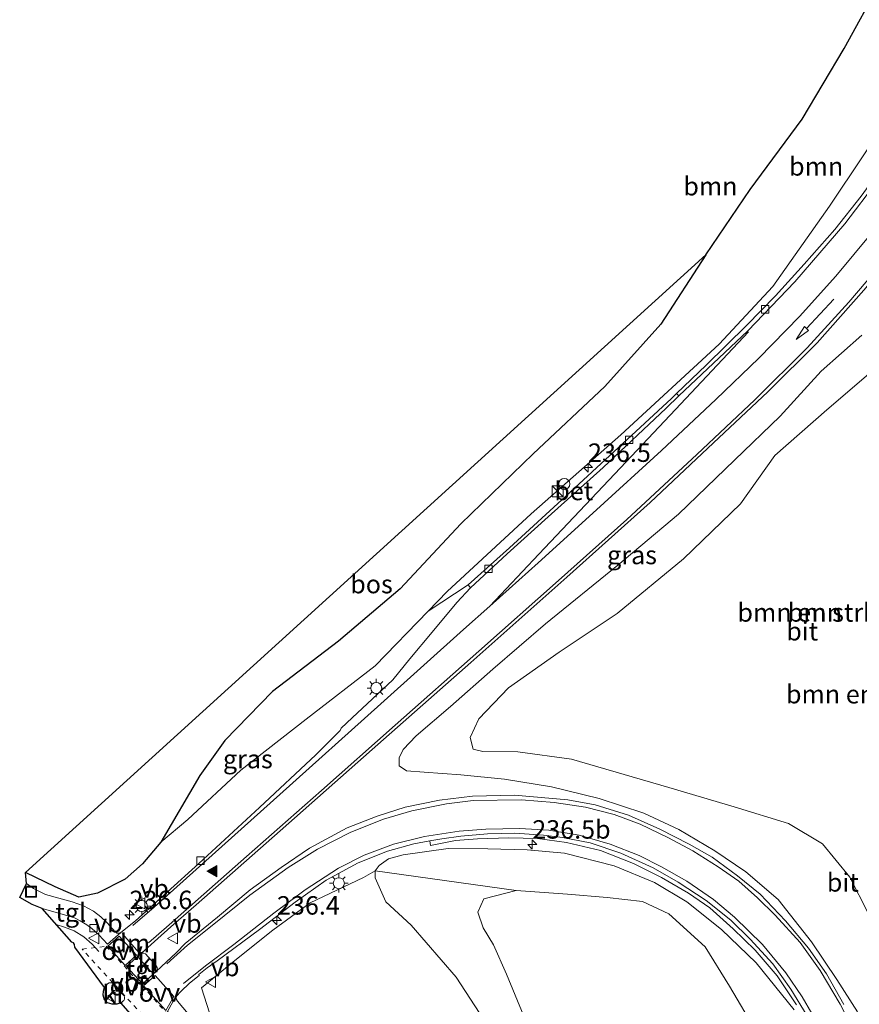
# Model space of a CAD drawing. Units: metres. Extents: x 80000 to 90006, y 387500 to 393751.
# Drawn here: x 80439 to 80553, y 388445 to 388578 of the extents above; entities that cross this region are included whole.
import ezdxf
from ezdxf.enums import TextEntityAlignment as Align

# ---------------------------------------------------------------- set-up
doc = ezdxf.new("R2010")
doc.units = ezdxf.units.M
doc.linetypes.add('VW-6060_STREEP', pattern=[1.2, 0.6, -0.6])
doc.layers.get('0').update_dxf_attribs({"lineweight": 25})
for name, color, linetype, lineweight in [('B-ME-AM-KILOMETR-S-B1', 7, 'Continuous', 18), ('B-ME-GR-BOMENSTRUIKEN-GV-B6', 93, 'Continuous', 18), ('B-ME-GR-BOOM-GV-B6', 93, 'Continuous', 18), ('B-ME-GR-BOS-GV-B6', 10, 'Continuous', 25), ('B-ME-GR-STRUIKEN-GV-B6', 93, 'Continuous', 18), ('B-ME-GW-KRUINLIJN-L-B1', 93, 'Continuous', 18), ('B-ME-GW-TEENLIJN-L-B1', 93, 'Continuous', 18), ('B-ME-IE-GRASLAND-GV-B6', 93, 'Continuous', 18), ('B-ME-IE-INRICHTINGSELEMENT-S-B1', 253, 'Continuous', 18), ('B-ME-IE-MEUBILAIR_WEGMEUBILAIR-LICHTMAST-S-B1', 8, 'Continuous', 18), ('B-ME-KG-KADASTRAAL-OPNAMEDTMGRENS-L-B1', 10, 'Continuous', 25), ('B-ME-VH-VERH_SOORT-BETON-OVERIG-GV-B6', 8, 'IE-TERREINAFSCHEIDING-NATUURLIJK-HOUTWAL', 18), ('B-ME-VH-VERH_SOORT-BITUMEN-GV-B6', 8, 'IE-TERREINAFSCHEIDING-NATUURLIJK-HOUTWAL', 18), ('B-ME-VH-VERH_SOORT-KLINKERS-GV-B6', 8, 'IE-TERREINAFSCHEIDING-NATUURLIJK-HOUTWAL', 18), ('B-ME-VH-VERH_SOORT-TEGELS-GV-B6', 8, 'Continuous', 18), ('B-ME-VV-KOLK-S-B1', 8, 'Continuous', 18), ('B-ME-VW-MARKERING-6060STRP10-GV-B6', 255, 'VW-6060_STREEP', 18), ('B-ME-VW-MARKERING-DRIEHOEK-L-B1', 7, 'VW-HAAIETAND70-R-B', 18), ('B-ME-VW-MARKERING-PIJLRD750-S-B1', 7, 'Continuous', 18), ('B-ME-VW-MARKERING-STREEP-015-L-B1', 7, 'Continuous', 18), ('B-ME-VW-MARKERING-VLAKMARK-GV-B6', 7, 'Continuous', 18), ('B-ME-VW-MARKERING-VLAKMARK-S-B1', 7, 'Continuous', 18), ('B-ME-VW-MEUBILAIR_WEGMEUBILAIR-VERKEERSBORD-S-B1', 8, 'Continuous', 18)]:
    doc.layers.add(name, color=color, linetype=linetype, lineweight=lineweight)
doc.styles.add('NLCS-ISO', font='NLCS-ISO.TTF')
doc.linetypes.add('IE-TERREINAFSCHEIDING-NATUURLIJK-HOUTWAL', pattern='A,7,-1.5,[67,NLCS.SHX,S=0.75,R=45,X=0,Y=0],-1.5,7,-1.5,[70,NLCS.SHX,S=0.75,R=0,X=0,Y=0],-1.5', length=20)
doc.linetypes.add('VW-HAAIETAND70-R-B', pattern='A,0,-0.5,[153,NLCS.SHX,S=1,R=180,X=-0.375,Y=0],-0.5', length=1)

# ---------------------------------------------------------------- blocks, each defined once
blk = doc.blocks.new('kast')
blk.add_line((-0.75, -0.75), (0.75, 0.75))
blk.add_lwpolyline([(-0.75, 0.75), (0.75, 0.75), (0.75, -0.75), (-0.75, -0.75)], close=True)
blk = doc.blocks.new('put')
for p, q in [((0.75, 0.75), (-0.75, 0.75)), ((-0.75, 0.75), (-0.75, -0.75)), ((0.75, -0.75), (0.75, 0.75)), ((-0.75, -0.75), (0.75, -0.75))]:
    blk.add_line(p, q)
blk.add_lwpolyline([(-0.625, 0.625), (0.625, 0.625), (0.625, -0.625), (-0.625, -0.625)], close=True)
blk = doc.blocks.new('verkeersbord')
for p, q in [((0, 0.75), (-0.75, -0.625)), ((0.75, -0.625), (0, 0.75)), ((-0.75, -0.625), (0.75, -0.625))]:
    blk.add_line(p, q)
blk = doc.blocks.new('dtb')
blk.add_circle((0, 0), 0.75)
blk = doc.blocks.new('hecto')
for p, q in [((0, 0.625), (-0.625, 0)), ((0, -0.625), (0, 0.625)), ((-0.625, 0), (0.625, 0)), ((0.625, 0), (0, -0.625))]:
    blk.add_line(p, q)
blk = doc.blocks.new('kolk')
blk.add_lwpolyline([(-0.5, -0.5), (0.5, -0.5), (0.5, 0.5), (-0.5, 0.5)], close=True)
blk = doc.blocks.new('verfsymbol')
for color in [252, 253]:
    blk.add_hatch(color=color).paths.add_polyline_path([(0.75, -0.625), (0, 0.75), (-0.75, -0.625)])
blk.add_lwpolyline([(0.75, -0.625), (0, 0.75), (-0.75, -0.625)], close=True)
blk = doc.blocks.new('lantaarnpaal')
for p, q in [((-0.75, 0), (-1.25, 0)), ((-0.88, 0.88), (-0.53, 0.53)), ((0, 0.75), (0, 1.25)), ((0.53, 0.53), (0.88, 0.88)), ((0.75, 0), (1.25, 0)), ((-0.53, -0.53), (-0.88, -0.88)), ((0, -0.75), (0, -1.25)), ((0.53, -0.53), (0.88, -0.88))]:
    blk.add_line(p, q)
blk.add_circle((0, 0), 0.75)
blk = doc.blocks.new('pijl')
for p, q in [((0, 0, 0.1), (5.45, 0, 0.1)), ((7.5, 0, 0.1), (5.45, 0.375, 0.1)), ((5.45, 0.375, 0.1), (5.45, -0.375, 0.1)), ((5.45, -0.375, 0.1), (7.5, 0, 0.1))]:
    blk.add_line(p, q)

msp = doc.modelspace()

# ---------------------------------------------------------------- linework, layer by layer
at = {"layer": 'B-ME-GR-BOMENSTRUIKEN-GV-B6'}
for points in [[(80552.364, 388443.701, 9.121), (80549.564, 388448.091, 9.274), (80546.133, 388453.173, 9.408), (80541.618, 388458.901, 9.58), (80537.203, 388462.663, 9.82), (80533.019, 388465.53, 9.957), (80528.141, 388468.427, 10.106), (80523.389, 388470.631, 10.185), (80517.313, 388472.6, 10.342), (80510.879, 388474.202, 10.534), (80504.476, 388475.241, 10.738), (80498.558, 388475.83, 10.954), (80493.597, 388476.175, 11.209), (80491.193, 388476.346, 11.241), (80490.218, 388477.038, 11.162), (80490.182, 388478.12, 11.092), (80490.718, 388479.264, 10.919), (80492.52, 388481.12, 10.785), (80497.158, 388485.098, 10.562), (80502.921, 388490.154, 10.299), (80510.054, 388496.324, 9.914), (80519.879, 388504.267, 9.565), (80528.064, 388511.184, 9.286), (80535.682, 388518.491, 8.996), (80541.858, 388524.468, 8.78), (80547.438, 388530.569, 8.529), (80552.931, 388535.471, 8.203)], [(80554.167, 388530.417, 11.767), (80548.222, 388525.307, 11.468), (80541.15, 388519.14, 11.092), (80536.484, 388512.594, 11.598), (80528.749, 388505.123, 12.077), (80519.759, 388497.706, 12.257), (80511.897, 388492.478, 12.249), (80505.026, 388487.644, 12.202), (80501.024, 388483.418, 12.3), (80499.839, 388480.876, 12.332), (80500.241, 388479.286, 12.414), (80501.536, 388478.991, 12.473), (80506.303, 388478.955, 12.544), (80513.587, 388477.954, 12.214), (80520.713, 388475.866, 11.998), (80526.79, 388474.101, 11.896), (80535.643, 388471.477, 11.837), (80542.992, 388469.238, 11.814), (80547.616, 388466.462, 11.975), (80551.304, 388461.927, 12.234), (80553.816, 388457.06, 12.281)]]:
    msp.add_polyline3d(points, dxfattribs=at)
at = {"layer": 'B-ME-GR-BOOM-GV-B6'}
for points in [[(80557.72, 388566.613, 7.5), (80548.567, 388552.963, 7.834), (80540.887, 388542.032, 8.301), (80533.624, 388534.228, 8.654), (80520.28, 388521.92, 9.227), (80508.097, 388511.232, 9.769), (80496.724, 388500.69, 10.146), (80494.126, 388498.01, 10.258), (80486.952, 388490.611, 10.566), (80477.568, 388483.392, 11.001), (80468.708, 388476.45, 11.268), (80461.528, 388469.79, 11.535), (80457.87, 388466.715, 11.582), (80463.161, 388475.746, 11.837), (80466.564, 388480.502, 12.151), (80473.001, 388487.115, 12.281), (80481.989, 388493.94, 12.253), (80490.355, 388501.066, 12.018), (80498.576, 388509.856, 11.59), (80508.39, 388519.377, 11.103), (80518.101, 388528.468, 10.844), (80525.711, 388536.924, 10.676), (80531.807, 388546.355, 10.644), (80537.812, 388555.2, 10.672), (80544.862, 388564.731, 10.758), (80550.543, 388574.324, 10.935), (80555.476, 388583.335, 11.048)], [(80552.879, 388554.317, 7.905), (80549.278, 388549.798, 7.983), (80545.128, 388545.056, 8.14), (80541.231, 388540.769, 8.321), (80537.302, 388536.757, 8.434), (80531.846, 388531.382, 8.709), (80527.829, 388527.538, 8.85), (80527.119, 388526.859, 8.894), (80523.501, 388523.494, 9.09), (80512.823, 388513.608, 9.545), (80505.168, 388506.615, 9.922), (80499.539, 388501.596, 10.102), (80494.126, 388498.01, 10.258), (80496.724, 388500.69, 10.146), (80508.097, 388511.232, 9.769), (80520.28, 388521.92, 9.227), (80533.624, 388534.228, 8.654), (80540.887, 388542.032, 8.301), (80548.567, 388552.963, 7.834), (80557.72, 388566.613, 7.5)], [(80519.759, 388497.706, 12.257), (80528.749, 388505.123, 12.077), (80536.484, 388512.594, 11.598), (80541.15, 388519.14, 11.092), (80548.222, 388525.307, 11.468), (80554.167, 388530.417, 11.767)], [(80553.816, 388457.06, 12.281), (80551.304, 388461.927, 12.234), (80547.616, 388466.462, 11.975), (80542.992, 388469.238, 11.814), (80535.643, 388471.477, 11.837), (80526.79, 388474.101, 11.896), (80520.713, 388475.866, 11.998), (80513.587, 388477.954, 12.214), (80506.303, 388478.955, 12.544), (80501.536, 388478.991, 12.473), (80500.241, 388479.286, 12.414), (80499.839, 388480.876, 12.332), (80501.024, 388483.418, 12.3), (80505.026, 388487.644, 12.202), (80511.897, 388492.478, 12.249), (80519.759, 388497.706, 12.257)], [(80464.4839, 388443.552, 12.2711), (80463.365, 388446.934, 11.931), (80468.151, 388450.808, 11.739), (80473.045, 388454.765, 11.625), (80478.136, 388458.48, 11.441), (80485.376, 388461.908, 11.37), (80486.96, 388462.814, 11.276), (80486.923, 388461.86, 11.319), (80488.39, 388458.624, 11.288), (80491.813, 388455.435, 11.237), (80497.948, 388448.367, 11.221), (80501.714, 388442.536, 11.123)], [(80501.714, 388442.536, 11.123), (80497.948, 388448.367, 11.221), (80491.813, 388455.435, 11.237), (80488.39, 388458.624, 11.288), (80486.923, 388461.86, 11.319), (80486.96, 388462.814, 11.276)], [(80486.96, 388462.814, 11.276), (80506.063, 388460.158, 12.375), (80501.695, 388459.009, 12.402), (80500.887, 388457.192, 12.422), (80501.613, 388455.058, 12.406), (80502.979, 388452.768, 12.336), (80504.753, 388448.8, 12.242), (80507.111, 388443.077, 12.049)], [(80507.111, 388443.077, 12.049), (80504.753, 388448.8, 12.242), (80502.979, 388452.768, 12.336), (80501.613, 388455.058, 12.406), (80500.887, 388457.192, 12.422), (80501.695, 388459.009, 12.402), (80506.063, 388460.158, 12.375), (80513.051, 388459.652, 12.281), (80518.43, 388459.169, 12.143), (80523.199, 388458.639, 11.798), (80526.771, 388456.97, 11.621), (80531.695, 388452.505, 11.468), (80535.024, 388447.183, 11.449), (80538.595, 388441.109, 11.598)]]:
    msp.add_polyline3d(points, dxfattribs=at)
at = {"layer": 'B-ME-GR-BOS-GV-B6'}
msp.add_polyline3d([(80446.7293, 388459.2456, 11.8891), (80443.5164, 388460.6267, 12.1447), (80439.493, 388462.563, 12.187), (80531.807, 388546.355, 10.644), (80525.711, 388536.924, 10.676), (80518.101, 388528.468, 10.844), (80508.39, 388519.377, 11.103), (80498.576, 388509.856, 11.59), (80490.355, 388501.066, 12.018), (80481.989, 388493.94, 12.253), (80473.001, 388487.115, 12.281), (80466.564, 388480.502, 12.151), (80463.161, 388475.746, 11.837), (80457.87, 388466.715, 11.582), (80455.363, 388463.754, 11.688), (80453.043, 388461.663, 11.747), (80449.289, 388459.769, 11.837), (80446.7293, 388459.2456, 11.8891)], dxfattribs=at)
at = {"layer": 'B-ME-GR-STRUIKEN-GV-B6'}
msp.add_polyline3d([(80538.595, 388441.109, 11.598), (80535.024, 388447.183, 11.449), (80531.695, 388452.505, 11.468), (80526.771, 388456.97, 11.621), (80523.199, 388458.639, 11.798), (80518.43, 388459.169, 12.143), (80513.051, 388459.652, 12.281), (80506.063, 388460.158, 12.375), (80486.96, 388462.814, 11.276), (80487.497, 388463.548, 11.147), (80488.759, 388464.424, 11.009), (80490.761, 388464.994, 10.942), (80496.838, 388465.814, 10.778), (80502.243, 388465.776, 10.683), (80507.549, 388465.635, 10.515), (80512.603, 388465.216, 10.35), (80519.342, 388463.499, 10.181), (80524.821, 388461.226, 9.961), (80529.22, 388458.619, 9.84), (80533.908, 388454.872, 9.639), (80538.615, 388450.322, 9.408), (80543.776, 388443.951, 9.18)], dxfattribs=at)
at = {"layer": 'B-ME-GW-KRUINLIJN-L-B1'}
for points in [[(80531.807, 388546.355, 10.644), (80525.711, 388536.924, 10.676), (80518.101, 388528.468, 10.844), (80508.39, 388519.377, 11.103), (80498.576, 388509.856, 11.59), (80490.355, 388501.066, 12.018), (80481.989, 388493.94, 12.253), (80473.001, 388487.115, 12.281), (80466.564, 388480.502, 12.151), (80463.161, 388475.746, 11.837), (80457.87, 388466.715, 11.582)], [(80553.816, 388457.06, 12.281), (80551.304, 388461.927, 12.234), (80547.616, 388466.462, 11.975), (80542.992, 388469.238, 11.814), (80535.643, 388471.477, 11.837), (80526.79, 388474.101, 11.896), (80520.713, 388475.866, 11.998), (80513.587, 388477.954, 12.214), (80506.303, 388478.955, 12.544), (80501.536, 388478.991, 12.473), (80500.241, 388479.286, 12.414), (80499.839, 388480.876, 12.332), (80501.024, 388483.418, 12.3), (80505.026, 388487.644, 12.202), (80511.897, 388492.478, 12.249), (80519.759, 388497.706, 12.257), (80528.749, 388505.123, 12.077), (80536.484, 388512.594, 11.598), (80541.15, 388519.14, 11.092), (80548.222, 388525.307, 11.468), (80554.167, 388530.417, 11.767)], [(80538.595, 388441.109, 11.598), (80535.024, 388447.183, 11.449), (80531.695, 388452.505, 11.468), (80526.771, 388456.97, 11.621), (80523.199, 388458.639, 11.798), (80518.43, 388459.169, 12.143), (80513.051, 388459.652, 12.281), (80506.063, 388460.158, 12.375), (80501.695, 388459.009, 12.402), (80500.887, 388457.192, 12.422), (80501.613, 388455.058, 12.406), (80502.979, 388452.768, 12.336), (80504.753, 388448.8, 12.242), (80507.111, 388443.077, 12.049)]]:
    msp.add_polyline3d(points, dxfattribs=at)
at = {"layer": 'B-ME-GW-TEENLIJN-L-B1'}
for points in [[(80457.87, 388466.715, 11.582), (80461.528, 388469.79, 11.535), (80468.708, 388476.45, 11.268), (80477.568, 388483.392, 11.001), (80486.952, 388490.611, 10.566), (80494.126, 388498.01, 10.258), (80496.724, 388500.69, 10.146), (80508.097, 388511.232, 9.769), (80520.28, 388521.92, 9.227), (80533.624, 388534.228, 8.654), (80540.887, 388542.032, 8.301), (80548.567, 388552.963, 7.834), (80557.72, 388566.613, 7.5), (80564.964, 388579.839, 7.434), (80570.353, 388591.858, 7.489), (80574.922, 388605.792, 7.508), (80578.172, 388617.88, 7.551), (80580.129, 388629.825, 7.517), (80581.123, 388635.89, 7.5), (80582.579, 388653.98, 7.47)], [(80552.931, 388535.471, 8.203), (80547.438, 388530.569, 8.529), (80541.858, 388524.468, 8.78), (80535.682, 388518.491, 8.996), (80528.064, 388511.184, 9.286), (80519.879, 388504.267, 9.565), (80510.054, 388496.324, 9.914), (80502.921, 388490.154, 10.299), (80497.158, 388485.098, 10.562), (80492.52, 388481.12, 10.785), (80490.718, 388479.264, 10.919), (80490.182, 388478.12, 11.092), (80490.218, 388477.038, 11.162), (80491.193, 388476.346, 11.241), (80493.597, 388476.175, 11.209), (80498.558, 388475.83, 10.954), (80504.476, 388475.241, 10.738), (80510.879, 388474.202, 10.534), (80517.313, 388472.6, 10.342), (80523.389, 388470.631, 10.185), (80528.141, 388468.427, 10.106), (80533.019, 388465.53, 9.957), (80537.203, 388462.663, 9.82), (80541.618, 388458.901, 9.58), (80546.133, 388453.173, 9.408), (80549.564, 388448.091, 9.274), (80552.364, 388443.701, 9.121)], [(80501.714, 388442.536, 11.123), (80497.948, 388448.367, 11.221), (80491.813, 388455.435, 11.237), (80488.39, 388458.624, 11.288), (80486.923, 388461.86, 11.319), (80486.96, 388462.814, 11.276), (80487.497, 388463.548, 11.147), (80488.759, 388464.424, 11.009), (80490.761, 388464.994, 10.942), (80496.838, 388465.814, 10.778), (80502.243, 388465.776, 10.683), (80507.549, 388465.635, 10.515), (80512.603, 388465.216, 10.35), (80519.342, 388463.499, 10.181), (80524.821, 388461.226, 9.961), (80529.22, 388458.619, 9.84), (80533.908, 388454.872, 9.639), (80538.615, 388450.322, 9.408), (80543.776, 388443.951, 9.18)]]:
    msp.add_polyline3d(points, dxfattribs=at)
at = {"layer": 'B-ME-IE-GRASLAND-GV-B6'}
for points in [[(80459.222, 388455.194, 11.785), (80462.671, 388458.216, 11.665), (80474.068, 388468.236, 11.425), (80486.542, 388479.253, 10.938), (80499.898, 388491.056, 10.413), (80512.942, 388502.63, 9.863), (80524.264, 388512.737, 9.471), (80532.831, 388520.846, 9.121), (80540.219, 388527.742, 8.756), (80546.876, 388534.431, 8.474), (80553.234, 388541.555, 8.199), (80558.215, 388547.493, 8.058), (80562.774, 388553.655, 8.011), (80567.511, 388560.779, 7.924), (80572.69, 388569.692, 7.81), (80576.539, 388577.177, 7.783), (80579.572, 388584.254, 7.74)], [(80552.931, 388535.471, 8.203), (80547.438, 388530.569, 8.529), (80541.858, 388524.468, 8.78), (80535.682, 388518.491, 8.996), (80528.064, 388511.184, 9.286), (80519.879, 388504.267, 9.565), (80510.054, 388496.324, 9.914), (80502.921, 388490.154, 10.299), (80497.158, 388485.098, 10.562), (80492.52, 388481.12, 10.785), (80490.718, 388479.264, 10.919), (80490.182, 388478.12, 11.092), (80490.218, 388477.038, 11.162), (80491.193, 388476.346, 11.241), (80493.597, 388476.175, 11.209), (80498.558, 388475.83, 10.954), (80504.476, 388475.241, 10.738), (80510.879, 388474.202, 10.534), (80517.313, 388472.6, 10.342), (80523.389, 388470.631, 10.185), (80528.141, 388468.427, 10.106), (80533.019, 388465.53, 9.957), (80537.203, 388462.663, 9.82), (80541.618, 388458.901, 9.58), (80546.133, 388453.173, 9.408), (80549.564, 388448.091, 9.274), (80552.364, 388443.701, 9.121)], [(80461.528, 388469.79, 11.535), (80468.708, 388476.45, 11.268), (80477.568, 388483.392, 11.001), (80486.952, 388490.611, 10.566), (80494.126, 388498.01, 10.258), (80499.539, 388501.596, 10.102), (80499.857, 388501.18, 10.106), (80498.037, 388499.204, 10.138), (80494.656, 388495.158, 10.263), (80491.635, 388491.575, 10.401), (80489.346, 388488.705, 10.503), (80483.806, 388483.559, 10.774), (80482.325, 388482.143, 10.923), (80482.208, 388481.822, 10.935), (80478.905, 388478.546, 11.107), (80471.263, 388471.392, 11.351), (80463.012, 388463.808, 11.539), (80454.433, 388456.018, 11.72), (80452.4333, 388454.4369, 11.7817), (80452.1773, 388454.3367, 11.7886), (80451.8817, 388454.3568, 11.8129), (80451.673, 388454.536, 11.8404), (80450.5883, 388455.7394, 11.959), (80449.7215, 388456.5902, 11.964), (80448.7442, 388457.3579, 11.9693), (80447.3618, 388458.0676, 11.9814), (80445.8396, 388458.5904, 11.9868), (80442.2387, 388459.6158, 12.0081), (80440.5862, 388460.4218, 12.0131), (80439.6672, 388461.0761, 12.0475), (80439.493, 388462.563, 12.187), (80443.5164, 388460.6267, 12.1447), (80446.7293, 388459.2456, 11.8891), (80449.289, 388459.769, 11.837), (80453.043, 388461.663, 11.747), (80455.363, 388463.754, 11.688), (80457.87, 388466.715, 11.582), (80461.528, 388469.79, 11.535)], [(80550.511, 388444.666, 9.235), (80548.158, 388448.857, 9.294), (80545.718, 388452.311, 9.365), (80542.609, 388456.026, 9.557), (80539.185, 388459.633, 9.745), (80536.103, 388462.115, 9.84), (80532.636, 388464.654, 10.024), (80529.546, 388466.439, 10.122), (80525.564, 388468.479, 10.22), (80521.302, 388470.375, 10.338), (80516.77, 388471.74, 10.389), (80513.084, 388472.452, 10.409), (80505.858, 388473.074, 10.628), (80500.161, 388472.916, 10.703), (80495.68, 388472.386, 10.821), (80491.012, 388471.461, 11.001), (80487.195, 388470.199, 11.17), (80483.142, 388468.637, 11.28), (80478.047, 388465.885, 11.386), (80474.213, 388463.245, 11.464), (80470.004, 388460.208, 11.586), (80465.558, 388456.513, 11.586), (80461.173, 388452.956, 11.788), (80459.981, 388451.727, 11.831), (80457.249, 388449.162, 11.889), (80457.398, 388449.436, 11.899), (80457.383, 388449.719, 11.905), (80457.257, 388449.902, 11.896), (80455.795, 388451.538, 11.851), (80455.551, 388451.652, 11.866), (80455.267, 388451.647, 11.836), (80459.222, 388455.194, 11.785)], [(80461.556, 388443.436, 11.992), (80460.123, 388445.142, 11.92), (80459.98, 388445.353, 11.915), (80459.948, 388445.595, 11.875), (80460, 388445.821, 11.921), (80460.6, 388446.465, 11.872), (80461.737, 388447.554, 11.841), (80463.064, 388448.608, 11.84), (80463.004, 388448.726, 11.816), (80464.137, 388449.657, 11.787), (80465.506, 388450.595, 11.739), (80471.238, 388454.858, 11.508), (80476.105, 388458.576, 11.437), (80480.292, 388461.545, 11.292), (80484.628, 388463.873, 11.088), (80488.596, 388465.458, 10.938), (80492.169, 388466.487, 10.872), (80494.353, 388466.873, 10.84), (80494.425, 388466.238, 10.84), (80497.858, 388466.909, 10.727), (80500.845, 388467.157, 10.656), (80505.075, 388467.288, 10.507), (80508.948, 388467.206, 10.362), (80512.908, 388466.67, 10.232), (80517.487, 388465.575, 10.15), (80521.975, 388463.791, 9.973), (80525.79, 388461.909, 9.91), (80529.442, 388459.788, 9.82), (80532.335, 388457.799, 9.702), (80535.507, 388454.959, 9.522), (80538.486, 388452.055, 9.392), (80541.47, 388448.557, 9.274), (80544.109, 388444.641, 9.062)], [(80543.776, 388443.951, 9.18), (80538.615, 388450.322, 9.408), (80533.908, 388454.872, 9.639), (80529.22, 388458.619, 9.84), (80524.821, 388461.226, 9.961), (80519.342, 388463.499, 10.181), (80512.603, 388465.216, 10.35), (80507.549, 388465.635, 10.515), (80502.243, 388465.776, 10.683), (80496.838, 388465.814, 10.778), (80490.761, 388464.994, 10.942), (80488.759, 388464.424, 11.009), (80487.497, 388463.548, 11.147), (80486.96, 388462.814, 11.276), (80485.376, 388461.908, 11.37), (80478.136, 388458.48, 11.441), (80473.045, 388454.765, 11.625), (80468.151, 388450.808, 11.739), (80463.365, 388446.934, 11.931), (80464.4839, 388443.552, 12.2711)]]:
    msp.add_polyline3d(points, dxfattribs=at)
at = {"layer": 'B-ME-KG-KADASTRAAL-OPNAMEDTMGRENS-L-B1'}
msp.add_polyline3d([(80457.441, 388439.275, 12.099), (80452.434, 388444.904, 11.964), (80451.908, 388444.728, 11.98), (80451.257, 388444.707, 11.979), (80450.63, 388444.907, 11.97), (80450.209, 388445.319, 11.944), (80450.046, 388445.953, 11.963), (80450.076, 388446.495, 11.949), (80450.246, 388446.998, 11.952), (80446.203, 388452.4553, 11.8645), (80446.1518, 388452.8128, 11.8517), (80446.017, 388453.0211, 11.851), (80445.7849, 388453.1499, 11.8554), (80441.7593, 388457.7172, 11.8425), (80440.437, 388458.2334, 11.844), (80438.7261, 388459.1732, 11.857), (80439.6672, 388461.0761, 12.0475), (80439.493, 388462.563, 12.187), (80531.807, 388546.355, 10.644), (80537.812, 388555.2, 10.672), (80544.862, 388564.731, 10.758), (80550.543, 388574.324, 10.935), (80555.476, 388583.335, 11.048)], dxfattribs=at)
at = {"layer": 'B-ME-VH-VERH_SOORT-BETON-OVERIG-GV-B6'}
msp.add_polyline3d([(80526.399, 388525.548, 8.956), (80517.859, 388517.525, 9.369), (80510.39, 388510.795, 9.737), (80504.841, 388505.788, 9.906), (80499.857, 388501.18, 10.106), (80499.539, 388501.596, 10.102), (80505.168, 388506.615, 9.922), (80512.823, 388513.608, 9.545), (80523.501, 388523.494, 9.09), (80527.119, 388526.859, 8.894), (80527.829, 388527.538, 8.85), (80528.146, 388527.204, 8.85), (80526.399, 388525.548, 8.956)], dxfattribs=at)
at = {"layer": 'B-ME-VH-VERH_SOORT-BITUMEN-GV-B6'}
for points in [[(80579.572, 388584.254, 7.74), (80576.539, 388577.177, 7.783), (80572.69, 388569.692, 7.81), (80567.511, 388560.779, 7.924), (80562.774, 388553.655, 8.011), (80558.215, 388547.493, 8.058), (80553.234, 388541.555, 8.199), (80546.876, 388534.431, 8.474), (80540.219, 388527.742, 8.756), (80532.831, 388520.846, 9.121), (80524.264, 388512.737, 9.471), (80512.942, 388502.63, 9.863), (80499.898, 388491.056, 10.413), (80486.542, 388479.253, 10.938), (80474.068, 388468.236, 11.425), (80462.671, 388458.216, 11.665), (80459.222, 388455.194, 11.785)], [(80457.441, 388439.275, 12.099), (80452.434, 388444.904, 11.964), (80452.859, 388445.227, 11.954), (80452.954, 388445.416, 11.961), (80452.946, 388445.725, 11.961), (80452.831, 388445.909, 11.966), (80451.367, 388447.526, 11.911), (80451.177, 388447.621, 11.917), (80450.877, 388447.625, 11.929), (80450.632, 388447.48, 11.911), (80450.246, 388446.998, 11.952), (80446.203, 388452.4553, 11.8645), (80446.1518, 388452.8128, 11.8517), (80446.017, 388453.0211, 11.851), (80445.7849, 388453.1499, 11.8554), (80441.7593, 388457.7172, 11.8425), (80444.7916, 388456.8569, 11.8179), (80446.156, 388456.4193, 11.8119), (80446.9495, 388456.0218, 11.8022), (80447.8517, 388455.4708, 11.7849), (80448.5325, 388454.9649, 11.7835), (80449.4479, 388454.1098, 11.7805), (80450.6266, 388452.8631, 11.7888), (80452.4333, 388454.4369, 11.7817), (80454.433, 388456.018, 11.72), (80463.012, 388463.808, 11.539), (80471.263, 388471.392, 11.351), (80478.905, 388478.546, 11.107), (80482.208, 388481.822, 10.935), (80482.325, 388482.143, 10.923), (80483.806, 388483.559, 10.774), (80489.346, 388488.705, 10.503), (80491.635, 388491.575, 10.401), (80494.656, 388495.158, 10.263), (80498.037, 388499.204, 10.138), (80499.857, 388501.18, 10.106), (80504.841, 388505.788, 9.906), (80510.39, 388510.795, 9.737), (80517.859, 388517.525, 9.369), (80526.399, 388525.548, 8.956), (80528.146, 388527.204, 8.85), (80537.479, 388536.054, 8.482), (80543.845, 388542.691, 8.207), (80550.65, 388550.549, 7.873), (80555.104, 388556.406, 7.755)], [(80459.222, 388455.194, 11.785), (80455.267, 388451.647, 11.836), (80455.068, 388451.498, 11.85), (80453.231, 388449.849, 11.921), (80455.397, 388447.472, 11.931), (80457.249, 388449.162, 11.889), (80459.981, 388451.727, 11.831), (80461.173, 388452.956, 11.788), (80465.558, 388456.513, 11.586), (80470.004, 388460.208, 11.586), (80474.213, 388463.245, 11.464), (80478.047, 388465.885, 11.386), (80483.142, 388468.637, 11.28), (80487.195, 388470.199, 11.17), (80491.012, 388471.461, 11.001), (80495.68, 388472.386, 10.821), (80500.161, 388472.916, 10.703), (80505.858, 388473.074, 10.628), (80513.084, 388472.452, 10.409), (80516.77, 388471.74, 10.389), (80521.302, 388470.375, 10.338), (80525.564, 388468.479, 10.22), (80529.546, 388466.439, 10.122), (80532.636, 388464.654, 10.024), (80536.103, 388462.115, 9.84), (80539.185, 388459.633, 9.745), (80542.609, 388456.026, 9.557), (80545.718, 388452.311, 9.365), (80548.158, 388448.857, 9.294), (80550.511, 388444.666, 9.235)], [(80545.535, 388443.16, 9.106), (80543.303, 388446.747, 9.157), (80540.88, 388450.211, 9.29), (80537.813, 388453.543, 9.443), (80535.182, 388456.096, 9.616), (80531.851, 388458.795, 9.73), (80528.061, 388461.291, 9.891), (80524.641, 388463.225, 9.953), (80520.252, 388465.208, 10.079), (80516.116, 388466.592, 10.216), (80512.364, 388467.311, 10.342), (80509.754, 388467.651, 10.373), (80505.907, 388467.898, 10.491), (80502.189, 388467.817, 10.581), (80498.567, 388467.512, 10.687), (80496, 388467.154, 10.75), (80494.353, 388466.873, 10.84), (80492.169, 388466.487, 10.872), (80488.596, 388465.458, 10.938), (80484.628, 388463.873, 11.088), (80480.292, 388461.545, 11.292), (80476.105, 388458.576, 11.437), (80471.238, 388454.858, 11.508), (80465.506, 388450.595, 11.739), (80464.137, 388449.657, 11.787), (80463.004, 388448.726, 11.816), (80463.064, 388448.608, 11.84), (80461.737, 388447.554, 11.841), (80460.6, 388446.465, 11.872), (80460, 388445.821, 11.921), (80459.813, 388445.595, 11.88), (80459.516, 388445.048, 11.877), (80458.792, 388443.743, 11.925)]]:
    msp.add_polyline3d(points, dxfattribs=at)
at = {"layer": 'B-ME-VH-VERH_SOORT-KLINKERS-GV-B6'}
for points in [[(80569.215, 388580.762, 7.386), (80567.064, 388575.868, 7.461), (80564.8, 388571.455, 7.496), (80561.827, 388566.454, 7.559), (80558.816, 388561.695, 7.653), (80555.104, 388556.406, 7.755), (80550.65, 388550.549, 7.873), (80543.845, 388542.691, 8.207), (80537.479, 388536.054, 8.482), (80528.146, 388527.204, 8.85), (80527.829, 388527.538, 8.85), (80531.846, 388531.382, 8.709), (80537.302, 388536.757, 8.434), (80541.231, 388540.769, 8.321), (80545.128, 388545.056, 8.14), (80549.278, 388549.798, 7.983), (80552.879, 388554.317, 7.905), (80556.256, 388558.95, 7.759), (80560.588, 388565.493, 7.571), (80563.477, 388570.4, 7.559), (80566.35, 388575.863, 7.453), (80568.633, 388580.88, 7.406)], [(80544.109, 388444.641, 9.062), (80541.47, 388448.557, 9.274), (80538.486, 388452.055, 9.392), (80535.507, 388454.959, 9.522), (80532.335, 388457.799, 9.702), (80529.442, 388459.788, 9.82), (80525.79, 388461.909, 9.91), (80521.975, 388463.791, 9.973), (80517.487, 388465.575, 10.15), (80512.908, 388466.67, 10.232), (80508.948, 388467.206, 10.362), (80505.075, 388467.288, 10.507), (80500.845, 388467.157, 10.656), (80497.858, 388466.909, 10.727), (80494.425, 388466.238, 10.84), (80494.353, 388466.873, 10.84), (80496, 388467.154, 10.75), (80498.567, 388467.512, 10.687), (80502.189, 388467.817, 10.581), (80505.907, 388467.898, 10.491), (80509.754, 388467.651, 10.373), (80512.364, 388467.311, 10.342)], [(80512.364, 388467.311, 10.342), (80516.116, 388466.592, 10.216), (80520.252, 388465.208, 10.079), (80524.641, 388463.225, 9.953), (80528.061, 388461.291, 9.891), (80531.851, 388458.795, 9.73), (80535.182, 388456.096, 9.616), (80537.813, 388453.543, 9.443), (80540.88, 388450.211, 9.29), (80543.303, 388446.747, 9.157), (80545.535, 388443.16, 9.106)], [(80456.481, 388449.185, 11.919), (80455.099, 388450.746, 11.894), (80454.939, 388450.975, 11.873), (80454.921, 388451.232, 11.838), (80455.068, 388451.498, 11.85), (80455.267, 388451.647, 11.836), (80455.551, 388451.652, 11.866), (80455.795, 388451.538, 11.851), (80457.257, 388449.902, 11.896), (80457.383, 388449.719, 11.905), (80457.398, 388449.436, 11.899), (80457.249, 388449.162, 11.889), (80456.997, 388449.024, 11.905), (80456.686, 388449.047, 11.906), (80456.481, 388449.185, 11.919)], [(80450.076, 388446.495, 11.949), (80450.246, 388446.998, 11.952), (80450.632, 388447.48, 11.911), (80450.877, 388447.625, 11.929), (80451.177, 388447.621, 11.917), (80451.367, 388447.526, 11.911), (80452.831, 388445.909, 11.966), (80452.946, 388445.725, 11.961), (80452.954, 388445.416, 11.961), (80452.859, 388445.227, 11.954), (80452.434, 388444.904, 11.964), (80451.908, 388444.728, 11.98), (80451.257, 388444.707, 11.979), (80450.63, 388444.907, 11.97), (80450.209, 388445.319, 11.944), (80450.046, 388445.953, 11.963), (80450.076, 388446.495, 11.949)]]:
    msp.add_polyline3d(points, dxfattribs=at)
at = {"layer": 'B-ME-VH-VERH_SOORT-TEGELS-GV-B6'}
for points in [[(80450.6266, 388452.8631, 11.7888), (80449.4479, 388454.1098, 11.7805), (80448.5325, 388454.9649, 11.7835), (80447.8517, 388455.4707, 11.7849), (80446.9495, 388456.0218, 11.8022), (80446.156, 388456.4193, 11.8119), (80444.7916, 388456.8569, 11.8179), (80441.7593, 388457.7172, 11.8425), (80440.437, 388458.2334, 11.844), (80438.7261, 388459.1732, 11.857), (80439.6672, 388461.0761, 12.0475), (80440.5862, 388460.4218, 12.0131), (80442.2387, 388459.6158, 12.0081), (80445.8396, 388458.5904, 11.9868), (80447.3618, 388458.0676, 11.9814), (80448.7442, 388457.3579, 11.9693), (80449.7215, 388456.5902, 11.964), (80450.5883, 388455.7394, 11.959), (80451.673, 388454.536, 11.8404), (80451.8817, 388454.3568, 11.8129), (80452.1773, 388454.3367, 11.7886), (80452.4333, 388454.4369, 11.7817), (80450.6266, 388452.8631, 11.7888)], [(80455.397, 388447.472, 11.931), (80453.231, 388449.849, 11.921), (80455.068, 388451.498, 11.85), (80454.921, 388451.232, 11.838), (80454.939, 388450.975, 11.873), (80455.099, 388450.746, 11.894), (80456.481, 388449.185, 11.919), (80456.686, 388449.047, 11.906), (80456.997, 388449.024, 11.905), (80457.249, 388449.162, 11.889), (80455.397, 388447.472, 11.931)], [(80465.645, 388431.821, 12.259), (80462.465, 388434.041, 12.121), (80462.269, 388435.218, 12.054), (80462.027, 388436.418, 12.056), (80461.239, 388439.515, 11.987), (80460.883, 388440.549, 11.988), (80460.317, 388441.735, 11.959), (80459.551, 388442.803, 11.952), (80458.792, 388443.743, 11.925), (80459.516, 388445.048, 11.877), (80459.813, 388445.595, 11.88), (80460, 388445.821, 11.921), (80459.948, 388445.595, 11.875), (80459.98, 388445.353, 11.915), (80460.123, 388445.142, 11.92), (80461.556, 388443.436, 11.992), (80462.321, 388442.238, 12.033), (80462.775, 388441.105, 12.062), (80463.834, 388437.232, 12.196), (80464.152, 388435.907, 12.202), (80464.482, 388434.289, 12.229), (80464.928, 388433.015, 12.264), (80465.645, 388431.821, 12.259)]]:
    msp.add_polyline3d(points, dxfattribs=at)
at = {"layer": 'B-ME-VW-MARKERING-6060STRP10-GV-B6'}
msp.add_polyline3d([(80458.5396, 388443.6434, 11.9797), (80457.8422, 388440.5509, 12.0454), (80447.2091, 388452.1803, 11.8461), (80450.4704, 388452.5777, 11.8257), (80458.5396, 388443.6434, 11.9797)], dxfattribs=at)
at = {"layer": 'B-ME-VW-MARKERING-DRIEHOEK-L-B1'}
msp.add_line((80452.639, 388454.288, 11.782), (80454.933, 388451.688, 11.853), dxfattribs=at)
at = {"layer": 'B-ME-VW-MARKERING-STREEP-015-L-B1'}
for p, q in [((80456.96, 388457.894, 11.706), (80454.06, 388455.378, 11.747)), ((80458.981, 388455.484, 11.762), (80456.177, 388453.021, 11.823)), ((80461.469, 388452.725, 11.802), (80458.674, 388450.216, 11.87)), ((80460.94, 388447.511, 11.874), (80463.936, 388449.943, 11.806))]:
    msp.add_line(p, q, dxfattribs=at)
for points in [[(80456.96, 388457.894, 11.706), (80462.647, 388462.981, 11.555), (80474.028, 388473.15, 11.288), (80487.695, 388485.476, 10.695), (80498.938, 388495.516, 10.314), (80502.486, 388498.691, 10.193), (80509.045, 388504.592, 9.93), (80516.953, 388511.758, 9.6), (80525.769, 388519.798, 9.219), (80533.133, 388526.732, 8.894), (80538.96, 388532.314, 8.599), (80544.485, 388537.995, 8.383), (80549.428, 388543.436, 8.124), (80554.301, 388549.347, 7.94), (80558.798, 388555.384, 7.873), (80563.393, 388562.177, 7.755), (80567.655, 388569.42, 7.681), (80571.291, 388576.642, 7.61), (80574.8, 388584.691, 7.646)], [(80576.513, 388578.294, 7.759), (80573.933, 388573.022, 7.716), (80571.14, 388567.871, 7.826), (80568.051, 388562.655, 7.861), (80564.426, 388556.923, 7.924), (80560.346, 388551.165, 8.003), (80555.887, 388545.446, 8.113), (80551.187, 388539.944, 8.258), (80545.536, 388533.728, 8.478), (80538.448, 388526.67, 8.796), (80530.58, 388519.263, 9.129), (80521.1, 388510.467, 9.545), (80511.821, 388502.167, 9.957), (80501.025, 388492.594, 10.377), (80489.658, 388482.555, 10.813), (80479.643, 388473.708, 11.225), (80469.506, 388464.762, 11.523), (80460.2066, 388456.5589, 11.7138), (80458.9465, 388455.4422, 11.7296)], [(80537.585, 388535.895, 8.525), (80527.662, 388525.359, 9.015), (80520.211, 388517.48, 9.427), (80509.135, 388505.748, 9.891), (80502.486, 388498.691, 10.193)], [(80461.469, 388452.725, 11.802), (80464.845, 388455.383, 11.712), (80469.956, 388459.525, 11.621), (80475.131, 388463.244, 11.504), (80479.118, 388465.738, 11.374), (80483.662, 388468.031, 11.276), (80488.075, 388469.803, 11.17), (80491.9, 388470.964, 11.025), (80496.623, 388471.895, 10.86), (80500.248, 388472.327, 10.785), (80506.769, 388472.432, 10.589), (80511.237, 388472.086, 10.522), (80515.494, 388471.421, 10.428), (80519.36, 388470.427, 10.358), (80522.865, 388469.118, 10.267), (80526.744, 388467.303, 10.216), (80530.015, 388465.506, 10.114), (80533.483, 388463.368, 9.957), (80536.272, 388461.407, 9.84), (80538.82, 388459.153, 9.753), (80541.201, 388456.804, 9.686), (80544.566, 388453.08, 9.463), (80547.285, 388449.284, 9.353), (80550.029, 388444.711, 9.251), (80552.481, 388439.812, 9.106)], [(80547.467, 388441.191, 9.043), (80544.851, 388445.734, 9.208), (80542.622, 388448.988, 9.274), (80539.492, 388452.831, 9.392), (80535.683, 388456.521, 9.624), (80532.844, 388458.912, 9.761), (80529.229, 388461.401, 9.914), (80525.797, 388463.371, 9.946), (80522.729, 388464.865, 10.087), (80518.818, 388466.439, 10.208), (80514.601, 388467.664, 10.342), (80510.504, 388468.306, 10.44), (80506.555, 388468.568, 10.522), (80501.962, 388468.466, 10.66), (80498.356, 388468.169, 10.758), (80493.642, 388467.443, 10.88), (80489.428, 388466.429, 11.017), (80485.458, 388464.951, 11.127), (80481.954, 388463.146, 11.284), (80477.443, 388460.211, 11.409), (80473.189, 388457.063, 11.48), (80467.764, 388452.833, 11.669), (80463.936, 388449.943, 11.806)], [(80443.6779, 388455.5405, 11.8844), (80444.7891, 388455.1841, 11.866), (80446.1238, 388454.6526, 11.844), (80447.4172, 388453.8634, 11.8299), (80448.5617, 388452.8565, 11.8321), (80449.4504, 388451.8845, 11.8536)]]:
    msp.add_polyline3d(points, dxfattribs=at)
at = {"layer": 'B-ME-VW-MARKERING-VLAKMARK-GV-B6'}
for points in [[(80450.6801, 388452.5754, 11.8252), (80452.2165, 388453.9601, 11.798), (80454.5751, 388451.3849, 11.8838), (80453.0287, 388449.975, 11.9196), (80450.6801, 388452.5754, 11.8252)], [(80455.5158, 388447.1961, 11.9745), (80457.1029, 388448.6242, 11.9334), (80459.6498, 388445.7709, 11.9183), (80458.567, 388443.8476, 11.9788), (80455.5158, 388447.1961, 11.9745)]]:
    msp.add_polyline3d(points, dxfattribs=at)

# ---------------------------------------------------------------- block references
at = {"layer": 'B-ME-AM-KILOMETR-S-B1', "rotation": 90}
for p in [(80515.8136, 388517.482, 10.408), (80508.254, 388466.391, 10.067), (80453.6178, 388456.8339, 12.8826), (80473.6225, 388456.0905, 12.4282)]:
    msp.add_blockref('hecto', p, dxfattribs=at)
at = {"layer": 'B-ME-IE-INRICHTINGSELEMENT-S-B1', "rotation": 90}
for name, p in [('dtb', (80512.588, 388515.277, 10.63)), ('kast', (80511.707, 388514.279, 10.522)), ('put', (80440.2702, 388459.9653, 11.9997))]:
    msp.add_blockref(name, p, dxfattribs=at)
at = {"layer": 'B-ME-IE-MEUBILAIR_WEGMEUBILAIR-LICHTMAST-S-B1', "rotation": 90}
for p in [(80487.086, 388487.592, 10.67), (80482.015, 388461.129, 11.12), (80455.291, 388458.03, 11.833)]:
    msp.add_blockref('lantaarnpaal', p, dxfattribs=at)
at = {"layer": 'B-ME-VV-KOLK-S-B1', "rotation": 90}
for p in [(80539.832, 388538.953, 8.344), (80521.388, 388521.251, 9.208), (80502.295, 388503.743, 10), (80463.258, 388464.183, 11.602), (80448.718, 388455.0493, 11.9152)]:
    msp.add_blockref('kolk', p, dxfattribs=at)
at = {"layer": 'B-ME-VW-MARKERING-PIJLRD750-S-B1', "rotation": 227.2}
msp.add_blockref('pijl', (80549.164, 388540.346, 8.281), dxfattribs=at)
at = {"layer": 'B-ME-VW-MARKERING-VLAKMARK-S-B1', "rotation": 90}
msp.add_blockref('verfsymbol', (80464.858, 388462.76, 11.559), dxfattribs=at)
at = {"layer": 'B-ME-VW-MEUBILAIR_WEGMEUBILAIR-VERKEERSBORD-S-B1', "rotation": 90}
for p in [(80455.0699, 388458.3837, 11.8046), (80448.814, 388453.671, 11.95), (80459.5181, 388453.6373, 11.8312), (80464.6578, 388447.7324, 12.0214), (80451.0726, 388445.6562, 12.13)]:
    msp.add_blockref('verkeersbord', p, dxfattribs=at)

# ---------------------------------------------------------------- texts
at = {"layer": 'B-ME-AM-KILOMETR-S-B1', "ltscale": 0.2, "style": 'NLCS-ISO'}
for s, p in [('236.5', (80515.8136, 388517.482, 10.408)), ('236.5b', (80508.254, 388466.391, 10.067)), ('236.6', (80453.6178, 388456.8339, 12.8826)), ('236.4', (80473.6225, 388456.0905, 12.4282))]:
    msp.add_text(s, height=2.5, dxfattribs=at).set_placement(p, align=Align.BOTTOM_LEFT)
at = {"layer": 'B-ME-GR-BOMENSTRUIKEN-GV-B6', "ltscale": 0.2, "style": 'NLCS-ISO'}
for p in [(80546.5905, 388497.8388), (80553.1715, 388486.7584)]:
    msp.add_text('bmn en strkn', height=2.5, dxfattribs=at).set_placement(p, align=Align.MIDDLE_CENTER)
at = {"layer": 'B-ME-GR-BOOM-GV-B6', "ltscale": 0.2, "style": 'NLCS-ISO'}
for p in [(80546.7601, 388558.3356), (80532.4184, 388555.6485), (80546.5905, 388497.8388)]:
    msp.add_text('bmn', height=2.5, dxfattribs=at).set_placement(p, align=Align.MIDDLE_CENTER)
at = {"layer": 'B-ME-GR-BOS-GV-B6', "ltscale": 0.2, "style": 'NLCS-ISO'}
msp.add_text('bos', height=2.5, dxfattribs=at).set_placement((80486.4439, 388501.6903), align=Align.MIDDLE_CENTER)
at = {"layer": 'B-ME-IE-GRASLAND-GV-B6', "ltscale": 0.2, "style": 'NLCS-ISO'}
for p in [(80521.782, 388505.638), (80469.675, 388477.9664)]:
    msp.add_text('gras', height=2.5, dxfattribs=at).set_placement(p, align=Align.MIDDLE_CENTER)
at = {"layer": 'B-ME-VH-VERH_SOORT-BETON-OVERIG-GV-B6', "ltscale": 0.2, "style": 'NLCS-ISO'}
msp.add_text('bet', height=2.5, dxfattribs=at).set_placement((80513.8787, 388514.3173), align=Align.MIDDLE_CENTER)
at = {"layer": 'B-ME-VH-VERH_SOORT-BITUMEN-GV-B6', "ltscale": 0.2, "style": 'NLCS-ISO'}
for p in [(80544.865, 388495.2965), (80550.374, 388461.2359)]:
    msp.add_text('bit', height=2.5, dxfattribs=at).set_placement(p, align=Align.MIDDLE_CENTER)
at = {"layer": 'B-ME-VH-VERH_SOORT-KLINKERS-GV-B6', "ltscale": 0.2, "style": 'NLCS-ISO'}
for p in [(80456.1618, 388450.3396), (80451.3829, 388446.0286)]:
    msp.add_text('kl', height=2.5, dxfattribs=at).set_placement(p, align=Align.MIDDLE_CENTER)
at = {"layer": 'B-ME-VH-VERH_SOORT-TEGELS-GV-B6', "ltscale": 0.2, "style": 'NLCS-ISO'}
for p in [(80445.6586, 388457.1722), (80455.1855, 388449.4335)]:
    msp.add_text('tgl', height=2.5, dxfattribs=at).set_placement(p, align=Align.MIDDLE_CENTER)
at = {"layer": 'B-ME-VW-MARKERING-6060STRP10-GV-B6', "ltscale": 0.2, "style": 'NLCS-ISO'}
msp.add_text('ovf', height=2.5, dxfattribs=at).set_placement((80453.3921, 388447.1606), align=Align.MIDDLE_CENTER)
at = {"layer": 'B-ME-VW-MARKERING-DRIEHOEK-L-B1', "ltscale": 0.2, "style": 'NLCS-ISO'}
msp.add_text('dm', height=2.5, dxfattribs=at).set_placement((80453.786, 388452.988), align=Align.MIDDLE_CENTER)
at = {"layer": 'B-ME-VW-MARKERING-VLAKMARK-GV-B6', "ltscale": 0.2, "style": 'NLCS-ISO'}
for p in [(80452.6268, 388451.9703), (80457.6797, 388446.3043)]:
    msp.add_text('ovv', height=2.5, dxfattribs=at).set_placement(p, align=Align.MIDDLE_CENTER)
at = {"layer": 'B-ME-VW-MEUBILAIR_WEGMEUBILAIR-VERKEERSBORD-S-B1', "ltscale": 0.2, "style": 'NLCS-ISO'}
for p in [(80455.0699, 388458.3837, 11.8046), (80448.814, 388453.671, 11.95), (80459.5181, 388453.6373, 11.8312), (80464.6578, 388447.7324, 12.0214), (80451.0726, 388445.6562, 12.13)]:
    msp.add_text('vb', height=2.5, dxfattribs=at).set_placement(p, align=Align.BOTTOM_LEFT)

doc.saveas('drawing.dxf')
